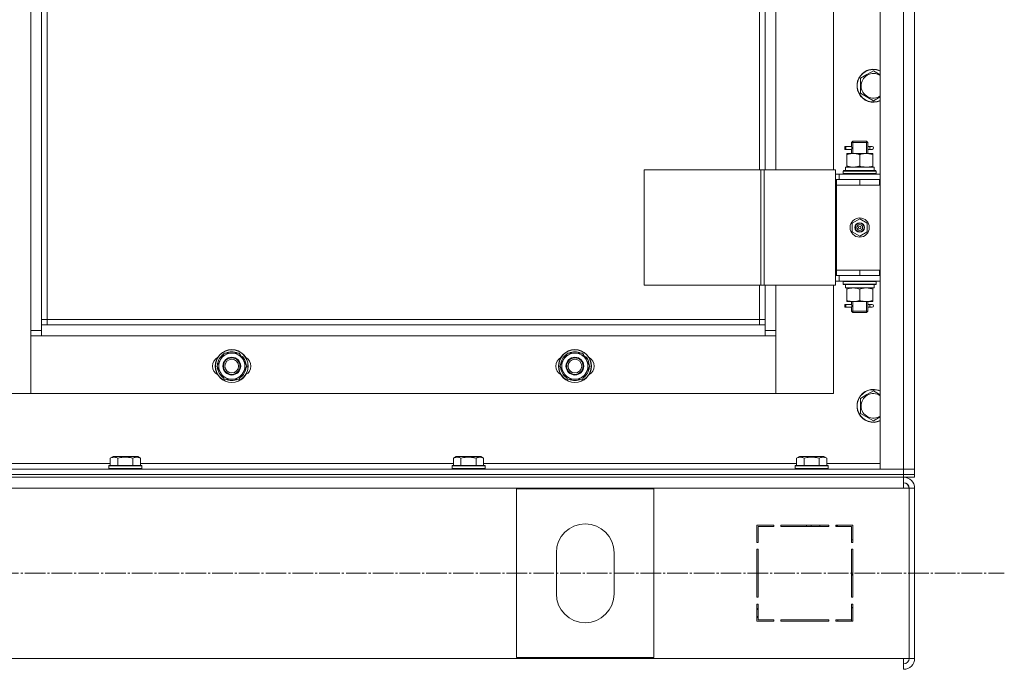
# Model space of a CAD drawing. Units: millimetres. Extents: x 0 to 21721, y -7 to 14850.
# Drawn here: x 5265 to 5982, y 10449 to 10922 of the extents above; entities that cross this region are included whole.
import ezdxf

# ---------------------------------------------------------------- set-up
doc = ezdxf.new("R2010")
doc.units = ezdxf.units.MM
doc.linetypes.add('K5LT_AXLED', pattern=[19.5, 15, -1.5, 1.5, -1.5])
doc.linetypes.add('K5LT_THIN', pattern=[0])
for name, color, linetype, true_color in [('OSI', 2, 'Continuous', 0xffff00), ('R', 1, 'Continuous', 0xff0000), ('WELDING', 7, 'Continuous', 0xffffff)]:
    doc.layers.add(name, color=color, linetype=linetype, true_color=true_color)

msp = doc.modelspace()

# ---------------------------------------------------------------- linework, layer by layer
at = {"layer": 'OSI', "color": 30, "linetype": 'K5LT_AXLED', "lineweight": 18, "true_color": 0xff8000}
msp.add_line((3064.77, 10518.59), (5981.87, 10518.59), dxfattribs=at)
at = {"layer": 'R', "color": 7, "linetype": 'K5LT_THIN', "lineweight": 18}
for p, q in [((5891.53, 10594.59), (5891.53, 11386.59)), ((5908.53, 10594.59), (5908.53, 11386.59)), ((5916.53, 11386.59), (5916.53, 10594.59)), ((5272.53, 10695.59), (5272.53, 11285.59)), ((5280.53, 11281.59), (5280.53, 10699.59)), ((5284.53, 11277.59), (5284.53, 10703.59)), ((5916.53, 11175.59), (5916.53, 10805.59)), ((5803.53, 10812.59), (5803.53, 11168.59)), ((5807.53, 10812.59), (5807.53, 11168.59)), ((5815.53, 11168.59), (5815.53, 10812.59)), ((5857.53, 10812.59), (5857.53, 11168.59)), ((5877.03, 10879.41), (5881.78, 10882.15)), ((5881.78, 10882.15), (5886.53, 10884.89)), ((5877.03, 10868.44), (5877.03, 10879.41)), ((5886.53, 10862.95), (5877.03, 10868.44)), ((5870.53, 10832.59), (5871.53, 10833.59)), ((5870.53, 10832.59), (5876.53, 10832.59)), ((5870.53, 10830.09), (5870.53, 10832.59)), ((5871.47, 10832.59), (5871.47, 10833.54)), ((5871.47, 10824.59), (5871.47, 10832.59)), ((5871.53, 10833.59), (5876.53, 10833.59)), ((5876.53, 10833.59), (5881.53, 10833.59)), ((5876.53, 10832.59), (5882.53, 10832.59)), ((5882.53, 10832.59), (5881.53, 10833.59)), ((5881.58, 10832.59), (5881.58, 10833.54)), ((5881.58, 10824.59), (5881.58, 10832.59)), ((5882.53, 10830.09), (5882.53, 10832.59)), ((5865.75, 10827.59), (5865.75, 10829.59)), ((5866.53, 10829.59), (5865.75, 10829.59)), ((5866.53, 10827.59), (5865.75, 10827.59)), ((5866.53, 10829.59), (5866.53, 10827.59)), ((5866.53, 10829.59), (5870.63, 10829.59)), ((5866.53, 10827.59), (5870.63, 10827.59)), ((5870.63, 10829.59), (5868.75, 10829.59)), ((5870.63, 10827.59), (5868.75, 10827.59)), ((5870.53, 10824.59), (5870.53, 10827.09)), ((5882.42, 10829.59), (5884.22, 10829.59)), ((5882.42, 10827.59), (5884.22, 10827.59)), ((5882.53, 10824.59), (5882.53, 10827.09)), ((5884.22, 10829.59), (5885.53, 10829.59)), ((5884.22, 10827.59), (5885.53, 10827.59)), ((5867.03, 10823.74), (5867.03, 10824.59)), ((5867.03, 10824.59), (5871.78, 10824.59)), ((5867.03, 10823.74), (5867.03, 10815.44)), ((5871.78, 10824.59), (5881.28, 10824.59)), ((5876.53, 10823.74), (5876.53, 10815.44)), ((5881.28, 10824.59), (5886.03, 10824.59)), ((5886.03, 10824.59), (5886.03, 10823.74)), ((5886.03, 10823.74), (5886.03, 10815.44)), ((5719.46, 10812.59), (5719.46, 10728.59)), ((5804.6, 10812.59), (5719.46, 10812.59)), ((5804.6, 10812.59), (5804.6, 10728.59)), ((5806.87, 10812.59), (5804.6, 10812.59)), ((5858.87, 10812.59), (5806.87, 10812.59)), ((5806.87, 10812.59), (5806.87, 10728.59)), ((5858.87, 10812.59), (5858.87, 10728.59)), ((5864.53, 10811.79), (5864.7, 10812.09)), ((5864.53, 10811.79), (5864.53, 10809.89)), ((5888.53, 10811.79), (5864.53, 10811.79)), ((5888.35, 10812.09), (5864.7, 10812.09)), ((5866.08, 10814.59), (5887.03, 10814.59)), ((5866.16, 10813.21), (5866.09, 10812.09)), ((5867.03, 10814.59), (5867.03, 10815.44)), ((5886.03, 10815.44), (5886.03, 10814.59)), ((5887.03, 10812.09), (5887.03, 10814.59)), ((5888.53, 10811.79), (5888.35, 10812.09)), ((5888.53, 10811.79), (5888.53, 10809.89)), ((5861.53, 10809.59), (5858.87, 10809.59)), ((5859.53, 10805.59), (5858.87, 10805.59)), ((5859.53, 10805.59), (5876.53, 10805.59)), ((5859.53, 10801.59), (5859.53, 10805.59)), ((5861.53, 10809.59), (5891.53, 10809.59)), ((5861.53, 10805.59), (5861.53, 10809.59)), ((5888.53, 10809.89), (5864.53, 10809.89)), ((5864.53, 10809.89), (5864.7, 10809.59)), ((5876.53, 10801.59), (5876.53, 10805.59)), ((5876.53, 10805.59), (5891.03, 10805.59)), ((5888.53, 10809.89), (5888.35, 10809.59)), ((5891.03, 10801.59), (5891.03, 10805.59)), ((5891.03, 10805.59), (5891.53, 10805.59)), ((5916.53, 10805.59), (5916.53, 10801.59)), ((5876.53, 10801.59), (5859.53, 10801.59)), ((5859.53, 10801.59), (5859.53, 10739.59)), ((5859.53, 10801.59), (5876.53, 10801.59)), ((5876.53, 10801.59), (5891.03, 10801.59)), ((5891.03, 10801.59), (5891.53, 10801.59)), ((5916.53, 10801.59), (5916.53, 10739.59)), ((5871.03, 10773.76), (5876.53, 10776.94)), ((5876.53, 10776.94), (5882.03, 10773.76)), ((5871.03, 10767.41), (5871.03, 10773.76)), ((5876.53, 10764.24), (5871.03, 10767.41)), ((5882.03, 10767.41), (5876.53, 10764.24)), ((5882.03, 10773.76), (5882.03, 10767.41)), ((5876.53, 10739.59), (5859.53, 10739.59)), ((5859.53, 10739.59), (5859.53, 10735.59)), ((5876.53, 10739.59), (5859.53, 10739.59)), ((5891.03, 10739.59), (5876.53, 10739.59)), ((5876.53, 10739.59), (5876.53, 10735.59)), ((5891.53, 10739.59), (5891.03, 10739.59)), ((5891.03, 10739.59), (5891.03, 10735.59)), ((5916.53, 10739.59), (5916.53, 10735.59)), ((5858.87, 10735.59), (5859.53, 10735.59)), ((5858.87, 10731.59), (5861.53, 10731.59)), ((5876.53, 10735.59), (5859.53, 10735.59)), ((5861.53, 10735.59), (5861.53, 10731.59)), ((5891.53, 10731.59), (5861.53, 10731.59)), ((5864.53, 10731.29), (5864.7, 10731.59)), ((5891.03, 10735.59), (5876.53, 10735.59)), ((5888.53, 10731.29), (5888.35, 10731.59)), ((5891.53, 10735.59), (5891.03, 10735.59)), ((5916.53, 10735.59), (5916.53, 10594.59)), ((5804.6, 10728.59), (5719.46, 10728.59)), ((5803.53, 10703.59), (5803.53, 10728.59)), ((5806.87, 10728.59), (5804.6, 10728.59)), ((5858.87, 10728.59), (5806.87, 10728.59)), ((5807.53, 10699.59), (5807.53, 10728.59)), ((5815.53, 10728.59), (5815.53, 10695.59)), ((5857.53, 10649.59), (5857.53, 10728.59)), ((5864.53, 10731.29), (5864.53, 10729.39)), ((5888.53, 10731.29), (5864.53, 10731.29)), ((5888.53, 10729.39), (5864.53, 10729.39)), ((5864.53, 10729.39), (5864.7, 10729.09)), ((5888.35, 10729.09), (5864.7, 10729.09)), ((5866.08, 10726.59), (5866.16, 10727.97)), ((5866.08, 10726.59), (5866.28, 10726.59)), ((5887.03, 10726.59), (5866.28, 10726.59)), ((5867.03, 10725.74), (5867.03, 10726.59)), ((5867.03, 10717.44), (5867.03, 10725.74)), ((5876.53, 10717.44), (5876.53, 10725.74)), ((5886.03, 10726.59), (5886.03, 10725.74)), ((5886.03, 10717.44), (5886.03, 10725.74)), ((5887.03, 10729.09), (5887.03, 10726.59)), ((5888.53, 10729.39), (5888.35, 10729.09)), ((5888.53, 10731.29), (5888.53, 10729.39)), ((5867.03, 10716.59), (5867.03, 10717.44)), ((5886.03, 10717.44), (5886.03, 10716.59)), ((5865.75, 10712.59), (5865.75, 10714.59)), ((5866.53, 10714.59), (5865.75, 10714.59)), ((5866.53, 10712.59), (5865.75, 10712.59)), ((5866.53, 10714.59), (5866.53, 10712.59)), ((5866.53, 10714.59), (5870.63, 10714.59)), ((5866.53, 10712.59), (5870.63, 10712.59)), ((5871.78, 10716.59), (5867.03, 10716.59)), ((5870.63, 10714.59), (5868.75, 10714.59)), ((5870.63, 10712.59), (5868.75, 10712.59)), ((5870.53, 10715.09), (5870.53, 10716.59)), ((5870.53, 10709.59), (5870.53, 10712.09)), ((5871.47, 10709.59), (5871.47, 10716.59)), ((5881.28, 10716.59), (5871.78, 10716.59)), ((5886.03, 10716.59), (5881.28, 10716.59)), ((5881.58, 10709.59), (5881.58, 10716.59)), ((5882.42, 10714.59), (5884.22, 10714.59)), ((5882.42, 10712.59), (5884.22, 10712.59)), ((5882.53, 10715.09), (5882.53, 10716.59)), ((5882.53, 10709.59), (5882.53, 10712.09)), ((5884.22, 10714.59), (5885.53, 10714.59)), ((5884.22, 10712.59), (5885.53, 10712.59)), ((5284.53, 10703.59), (5280.53, 10703.59)), ((5284.53, 10703.59), (5803.53, 10703.59)), ((5284.53, 10703.59), (5284.53, 10699.59)), ((5803.53, 10699.59), (5803.53, 10703.59)), ((5803.53, 10703.59), (5807.53, 10703.59)), ((5870.53, 10709.59), (5871.53, 10708.59)), ((5870.53, 10709.59), (5876.53, 10709.59)), ((5871.47, 10709.59), (5871.47, 10708.64)), ((5871.53, 10708.59), (5876.53, 10708.59)), ((5876.53, 10709.59), (5882.53, 10709.59)), ((5876.53, 10708.59), (5881.53, 10708.59)), ((5882.53, 10709.59), (5881.53, 10708.59)), ((5881.58, 10709.59), (5881.58, 10708.64)), ((5280.53, 10699.59), (5280.53, 10691.59)), ((5280.53, 10699.59), (5807.53, 10699.59)), ((5807.53, 10691.59), (5807.53, 10699.59)), ((5272.53, 10695.59), (5280.53, 10695.59)), ((5272.53, 10649.59), (5272.53, 10695.59)), ((5280.53, 10691.59), (5272.53, 10691.59)), ((5272.53, 10691.59), (5272.53, 10649.59)), ((5807.53, 10691.59), (5280.53, 10691.59)), ((5807.53, 10695.59), (5815.53, 10695.59)), ((5815.53, 10691.59), (5807.53, 10691.59)), ((5815.53, 10695.59), (5815.53, 10649.59)), ((5815.53, 10649.59), (5815.53, 10691.59)), ((5408.06, 10669.59), (5410.8, 10674.34)), ((5410.8, 10674.34), (5413.54, 10679.09)), ((5413.54, 10679.09), (5419.03, 10679.09)), ((5419.03, 10679.09), (5424.51, 10679.09)), ((5424.51, 10679.09), (5427.25, 10674.34)), ((5425.23, 10677.85), (5425.35, 10677.97)), ((5426.92, 10676.51), (5426.35, 10675.91)), ((5427.65, 10675.58), (5426.96, 10674.85)), ((5427.25, 10674.34), (5430, 10669.59)), ((5658.06, 10669.59), (5660.8, 10674.34)), ((5660.8, 10674.34), (5663.54, 10679.09)), ((5663.54, 10679.09), (5669.03, 10679.09)), ((5669.03, 10679.09), (5674.51, 10679.09)), ((5674.51, 10679.09), (5677.25, 10674.34)), ((5675.23, 10677.85), (5675.35, 10677.97)), ((5676.92, 10676.51), (5676.35, 10675.91)), ((5677.65, 10675.58), (5676.96, 10674.85)), ((5677.25, 10674.34), (5680, 10669.59)), ((5410.8, 10664.84), (5408.06, 10669.59)), ((5430, 10669.59), (5427.25, 10664.84)), ((5660.8, 10664.84), (5658.06, 10669.59)), ((5680, 10669.59), (5677.25, 10664.84)), ((5413.54, 10660.09), (5410.8, 10664.84)), ((5419.03, 10660.09), (5413.54, 10660.09)), ((5424.51, 10660.09), (5419.03, 10660.09)), ((5427.25, 10664.84), (5424.51, 10660.09)), ((5663.54, 10660.09), (5660.8, 10664.84)), ((5669.03, 10660.09), (5663.54, 10660.09)), ((5674.51, 10660.09), (5669.03, 10660.09)), ((5677.25, 10664.84), (5674.51, 10660.09)), ((5230.53, 10649.59), (5272.53, 10649.59)), ((5272.53, 10649.59), (5815.53, 10649.59)), ((5815.53, 10649.59), (5857.53, 10649.59)), ((5877.03, 10646.07), (5881.78, 10648.82)), ((5877.03, 10635.1), (5877.03, 10646.07)), ((5881.78, 10648.82), (5886.53, 10651.56)), ((5886.53, 10629.62), (5877.03, 10635.1)), ((5330.56, 10602.44), (5332.55, 10603.59)), ((5330.56, 10602.44), (5330.56, 10597.09)), ((5350.5, 10603.59), (5332.55, 10603.59)), ((5336.04, 10602.44), (5336.04, 10597.09)), ((5347.01, 10602.44), (5347.01, 10597.09)), ((5352.5, 10602.44), (5350.5, 10603.59)), ((5352.5, 10602.44), (5352.5, 10597.09)), ((5580.56, 10602.44), (5582.55, 10603.59)), ((5580.56, 10602.44), (5580.56, 10597.09)), ((5600.5, 10603.59), (5582.55, 10603.59)), ((5586.04, 10602.44), (5586.04, 10597.09)), ((5597.01, 10602.44), (5597.01, 10597.09)), ((5602.5, 10602.44), (5600.5, 10603.59)), ((5602.5, 10602.44), (5602.5, 10597.09)), ((5830.56, 10602.44), (5832.55, 10603.59)), ((5830.56, 10602.44), (5830.56, 10597.09)), ((5850.5, 10603.59), (5832.55, 10603.59)), ((5836.04, 10602.44), (5836.04, 10597.09)), ((5847.01, 10602.44), (5847.01, 10597.09)), ((5852.5, 10602.44), (5850.5, 10603.59)), ((5852.5, 10602.44), (5852.5, 10597.09)), ((5102.5, 10598.59), (5330.56, 10598.59)), ((5329.53, 10596.79), (5329.7, 10597.09)), ((5329.53, 10596.79), (5329.53, 10594.89)), ((5353.53, 10596.79), (5329.53, 10596.79)), ((5353.35, 10597.09), (5329.7, 10597.09)), ((5352.5, 10598.59), (5580.56, 10598.59)), ((5353.53, 10596.79), (5353.35, 10597.09)), ((5353.53, 10596.79), (5353.53, 10594.89)), ((5579.53, 10596.79), (5579.7, 10597.09)), ((5579.53, 10596.79), (5579.53, 10594.89)), ((5603.53, 10596.79), (5579.53, 10596.79)), ((5603.35, 10597.09), (5579.7, 10597.09)), ((5602.5, 10598.59), (5830.56, 10598.59)), ((5603.53, 10596.79), (5603.35, 10597.09)), ((5603.53, 10596.79), (5603.53, 10594.89)), ((5829.53, 10596.79), (5829.7, 10597.09)), ((5829.53, 10596.79), (5829.53, 10594.89)), ((5853.53, 10596.79), (5829.53, 10596.79)), ((5853.35, 10597.09), (5829.7, 10597.09)), ((5852.5, 10598.59), (5891.53, 10598.59)), ((5853.53, 10596.79), (5853.35, 10597.09)), ((5853.53, 10596.79), (5853.53, 10594.89)), ((4524.53, 10594.59), (5908.53, 10594.59)), ((4524.53, 10590.59), (5908.53, 10590.59)), ((4524.53, 10590.59), (5908.53, 10590.59)), ((4524.53, 10588.59), (5908.53, 10588.59)), ((5353.53, 10594.89), (5329.53, 10594.89)), ((5329.53, 10594.89), (5329.7, 10594.59)), ((5353.53, 10594.89), (5353.35, 10594.59)), ((5603.53, 10594.89), (5579.53, 10594.89)), ((5579.53, 10594.89), (5579.7, 10594.59)), ((5603.53, 10594.89), (5603.35, 10594.59)), ((5853.53, 10594.89), (5829.53, 10594.89)), ((5829.53, 10594.89), (5829.7, 10594.59)), ((5853.53, 10594.89), (5853.35, 10594.59)), ((5908.53, 10594.59), (5891.53, 10594.59)), ((5916.53, 10594.59), (5908.53, 10594.59)), ((5908.53, 10590.59), (5908.53, 10594.59)), ((5908.53, 10594.59), (5916.53, 10594.59)), ((5908.53, 10590.59), (5916.53, 10590.59)), ((5908.53, 10588.59), (5908.53, 10590.59)), ((5916.53, 10590.59), (5908.53, 10590.59)), ((5908.53, 10588.59), (5908.53, 10580.59)), ((5916.53, 10588.59), (5908.53, 10588.59)), ((5916.53, 10590.59), (5916.53, 10594.59)), ((5916.53, 10588.59), (5916.53, 10590.59)), ((5908.53, 10580.59), (4524.53, 10580.59)), ((5726.53, 10580.09), (5626.53, 10580.09)), ((5626.53, 10580.09), (5626.53, 10457.09)), ((5726.53, 10457.09), (5726.53, 10580.09)), ((5908.53, 10580.59), (5912.53, 10580.59)), ((5916.53, 10580.59), (5912.53, 10580.59)), ((5912.53, 10580.59), (5912.53, 10456.59)), ((5916.53, 10580.59), (5916.53, 10456.59)), ((5814.03, 10553.59), (5801.53, 10553.59)), ((5801.53, 10553.59), (5801.53, 10541.09)), ((5802.53, 10541.09), (5802.53, 10552.59)), ((5802.53, 10552.59), (5814.03, 10552.59)), ((5814.03, 10552.59), (5814.03, 10553.59)), ((5854.03, 10553.59), (5819.03, 10553.59)), ((5819.03, 10553.59), (5819.03, 10552.59)), ((5819.03, 10552.59), (5854.03, 10552.59)), ((5838, 10553.59), (5837.41, 10552.59)), ((5840.86, 10552.59), (5841.45, 10553.59)), ((5847.22, 10552.59), (5847.8, 10553.59)), ((5854.03, 10552.59), (5854.03, 10553.59)), ((5859.03, 10553.59), (5859.03, 10552.59)), ((5871.53, 10553.59), (5859.03, 10553.59)), ((5860.99, 10553.59), (5859.03, 10552.6)), ((5859.03, 10552.59), (5870.53, 10552.59)), ((5870.53, 10552.59), (5870.53, 10541.09)), ((5871.53, 10541.09), (5871.53, 10553.59)), ((5801.53, 10541.09), (5802.53, 10541.09)), ((5870.53, 10542.72), (5871.53, 10543.23)), ((5870.53, 10541.09), (5871.53, 10541.09)), ((5655.53, 10533.59), (5655.53, 10503.59)), ((5697.53, 10503.59), (5697.53, 10533.59)), ((5801.53, 10536.09), (5801.53, 10501.09)), ((5802.53, 10536.09), (5801.53, 10536.09)), ((5802.53, 10501.09), (5802.53, 10536.09)), ((5870.53, 10536.09), (5870.53, 10501.09)), ((5871.53, 10536.09), (5870.53, 10536.09)), ((5871.53, 10501.09), (5871.53, 10536.09)), ((5871.53, 10516.86), (5870.53, 10517.95)), ((5801.53, 10501.09), (5802.53, 10501.09)), ((5802.53, 10496.09), (5801.53, 10496.09)), ((5801.53, 10496.09), (5801.53, 10483.59)), ((5802.53, 10484.59), (5802.53, 10496.09)), ((5870.53, 10501.09), (5871.53, 10501.09)), ((5870.53, 10496.09), (5870.53, 10484.59)), ((5871.53, 10496.09), (5870.53, 10496.09)), ((5871.53, 10483.59), (5871.53, 10496.09)), ((5802.53, 10493.35), (5801.53, 10491.65)), ((5801.53, 10485.8), (5802.53, 10487.5)), ((5801.53, 10483.59), (5814.03, 10483.59)), ((5814.03, 10484.59), (5802.53, 10484.59)), ((5814.03, 10483.59), (5814.03, 10484.59)), ((5819.03, 10484.59), (5819.03, 10483.59)), ((5854.03, 10484.59), (5819.03, 10484.59)), ((5819.03, 10483.59), (5854.03, 10483.59)), ((5854.03, 10483.59), (5854.03, 10484.59)), ((5859.03, 10484.59), (5859.03, 10483.59)), ((5870.53, 10484.59), (5859.03, 10484.59)), ((5859.03, 10483.59), (5871.53, 10483.59)), ((5860.53, 10483.59), (5860.53, 10484.59)), ((5870.53, 10483.59), (5870.53, 10484.59)), ((4524.53, 10456.59), (5908.53, 10456.59)), ((5626.53, 10457.09), (5726.53, 10457.09)), ((5908.53, 10456.59), (5912.53, 10456.59)), ((5908.53, 10448.59), (5908.53, 10456.59)), ((5916.53, 10456.59), (5912.53, 10456.59))]:
    msp.add_line(p, q, dxfattribs=at)
for centre, radius in [((5876.53, 10770.59), 7), ((5876.53, 10770.59), 3.49), ((5876.53, 10770.59), 3.49), ((5876.53, 10770.59), 3.25), ((5876.53, 10770.59), 3.19), ((5876.53, 10770.59), 3.19), ((5876.53, 10770.59), 2.1), ((5876.53, 10770.59), 0.9), ((5419.03, 10669.59), 12), ((5419.03, 10669.59), 11.83), ((5669.03, 10669.59), 12), ((5669.03, 10669.59), 11.83), ((5419.03, 10669.59), 6.5), ((5419.03, 10669.59), 6), ((5419.03, 10669.59), 5), ((5669.03, 10669.59), 6.5), ((5669.03, 10669.59), 6), ((5669.03, 10669.59), 5)]:
    msp.add_circle(centre, radius, dxfattribs=at)
for centre, radius, start, end in [((5886.53, 10873.92), 12, 120, 294.62432), ((5886.53, 10873.92), 11.83, 120, 295.00952), ((5886.53, 10873.92), 12, 65.37568, 120), ((5886.53, 10873.92), 11.83, 64.99048, 120), ((5886.53, 10873.92), 8.97, 56.1336, 120), ((5886.53, 10873.92), 8.97, 120, 303.8664), ((5885.53, 10828.59), 1, 270, 90), ((5885.53, 10713.59), 1, 270, 90), ((5412.03, 10669.59), 7, 117.99456, 242.00544), ((5419.03, 10669.59), 10.5, 124.79123, 175.20877), ((5419.03, 10669.59), 9.5, 150, 210), ((5419.03, 10669.59), 9.5, 90, 150), ((5419.03, 10669.59), 10.5, 64.79123, 115.20877), ((5419.03, 10669.59), 9.5, 30, 90), ((5419.03, 10669.59), 10.5, 52.98261, 55.20701), ((5419.03, 10669.59), 10.5, 34.82111, 41.26074), ((5419.03, 10669.59), 9.5, 330, 30), ((5419.03, 10669.59), 10.5, 4.79299, 34.82111), ((5426.03, 10669.59), 7, 297.99456, 62.00544), ((5662.03, 10669.59), 7, 117.99456, 242.00544), ((5669.03, 10669.59), 10.5, 124.79123, 175.20877), ((5669.03, 10669.59), 9.5, 150, 210), ((5669.03, 10669.59), 9.5, 90, 150), ((5669.03, 10669.59), 10.5, 64.79123, 115.20877), ((5669.03, 10669.59), 9.5, 30, 90), ((5669.03, 10669.59), 10.5, 52.98261, 55.20701), ((5669.03, 10669.59), 10.5, 34.82111, 41.26074), ((5669.03, 10669.59), 9.5, 330, 30), ((5669.03, 10669.59), 10.5, 4.79299, 34.82111), ((5676.03, 10669.59), 7, 297.99456, 62.00544), ((5419.03, 10669.59), 10.5, 184.79123, 235.20877), ((5419.03, 10669.59), 10.5, 304.79123, 355.20877), ((5669.03, 10669.59), 10.5, 184.79123, 235.20877), ((5669.03, 10669.59), 10.5, 304.79123, 355.20877), ((5419.03, 10669.59), 9.5, 210, 270), ((5419.03, 10669.59), 10.5, 244.79123, 295.20701), ((5419.03, 10669.59), 9.5, 270, 330), ((5669.03, 10669.59), 9.5, 210, 270), ((5669.03, 10669.59), 10.5, 244.79123, 295.20701), ((5669.03, 10669.59), 9.5, 270, 330), ((5886.53, 10640.59), 12, 65.37568, 120), ((5886.53, 10640.59), 12, 120, 294.62432), ((5886.53, 10640.59), 11.83, 120, 295.00952), ((5886.53, 10640.59), 8.97, 120, 303.8664), ((5886.53, 10640.59), 11.83, 64.99048, 120), ((5886.53, 10640.59), 8.97, 56.1336, 120), ((5908.53, 10580.59), 8, 0, 90), ((5908.53, 10580.59), 4, 0, 90), ((5908.16, 10580.22), 4.37, 4.81535, 85.18465), ((5676.53, 10533.59), 21, 0, 180), ((5676.53, 10503.59), 21, 180, 0), ((5872.53, 10492.17), 2, 120, 180), ((5908.53, 10456.59), 4, 270, 0), ((5908.53, 10456.59), 8, 270, 0)]:
    msp.add_arc(centre, radius, start, end, dxfattribs=at)
for centre, major_axis, ratio, start_param, end_param in [((5884.22, 10828.59), (0, 1), 0.301552, 0, 3.141593), ((5876.53, 10816.76), (0, 22.52), 0.466308, 1.667355, 1.779747), ((5876.53, 10731.52), (0, -22.52), 0.466308, -1.46282, -1.350219), ((5884.22, 10713.59), (0, 1), 0.301552, 0, 3.141593)]:
    msp.add_ellipse(centre, major_axis=major_axis, ratio=ratio, start_param=start_param, end_param=end_param, dxfattribs=at)
at = {"layer": 'WELDING', "color": 7, "linetype": 'K5LT_THIN', "lineweight": 18}
for p, q in [((5886.53, 10884.89), (5891.53, 10882)), ((5891.53, 10865.84), (5886.53, 10862.95)), ((5870.53, 10827.11), (5870.7, 10828.09)), ((5870.63, 10827.59), (5870.53, 10827.11)), ((5870.72, 10828.59), (5870.54, 10830.03)), ((5870.54, 10830.03), (5870.61, 10829.73)), ((5870.61, 10829.73), (5870.63, 10829.59)), ((5870.7, 10828.09), (5870.72, 10828.59)), ((5882.36, 10829.09), (5882.34, 10828.59)), ((5882.34, 10828.59), (5882.51, 10827.14)), ((5882.52, 10830.07), (5882.36, 10829.09)), ((5882.42, 10829.59), (5882.52, 10830.07)), ((5882.45, 10827.45), (5882.42, 10827.59)), ((5882.51, 10827.14), (5882.45, 10827.45)), ((5870.53, 10712.11), (5870.7, 10713.09)), ((5870.63, 10712.59), (5870.53, 10712.11)), ((5870.72, 10713.59), (5870.54, 10715.03)), ((5870.54, 10715.03), (5870.61, 10714.73)), ((5870.61, 10714.73), (5870.63, 10714.59)), ((5870.7, 10713.09), (5870.72, 10713.59)), ((5882.36, 10714.09), (5882.34, 10713.59)), ((5882.34, 10713.59), (5882.51, 10712.14)), ((5882.52, 10715.07), (5882.36, 10714.09)), ((5882.42, 10714.59), (5882.52, 10715.07)), ((5882.45, 10712.45), (5882.42, 10712.59)), ((5882.51, 10712.14), (5882.45, 10712.45)), ((5886.53, 10651.56), (5891.53, 10648.67)), ((5891.53, 10632.51), (5886.53, 10629.62))]:
    msp.add_line(p, q, dxfattribs=at)
for points, knots in [([(5871.78, 10824.59), (5871.5, 10824.59), (5871.03, 10824.57), (5870.37, 10824.51), (5869.88, 10824.45), (5869.18, 10824.33), (5868.25, 10824.12), (5867.44, 10823.88), (5867.03, 10823.74)], [0, 0, 0, 0, 1.548206, 2.616755, 3.724998, 4.291764, 6.613357, 9, 9, 9, 9]), ([(5876.53, 10823.74), (5876.1, 10823.88), (5875.35, 10824.11), (5874.35, 10824.34), (5873.53, 10824.47), (5872.79, 10824.55), (5872.2, 10824.58), (5871.87, 10824.59), (5871.78, 10824.59)], [0, 0, 0, 0, 2.494996, 4.309231, 5.73815, 7.133977, 8.472011, 9, 9, 9, 9]), ([(5881.28, 10824.59), (5881.06, 10824.59), (5880.63, 10824.58), (5879.99, 10824.53), (5879.35, 10824.45), (5878.55, 10824.3), (5877.61, 10824.08), (5876.88, 10823.86), (5876.53, 10823.74)], [0, 0, 0, 0, 1.192024, 2.404251, 3.60809, 4.765234, 6.955738, 9, 9, 9, 9]), ([(5886.03, 10823.74), (5885.53, 10823.91), (5884.77, 10824.13), (5883.8, 10824.34), (5883.13, 10824.46), (5882.51, 10824.53), (5881.89, 10824.58), (5881.48, 10824.59), (5881.28, 10824.59)], [0, 0, 0, 0, 2.905563, 4.375924, 5.511195, 6.679161, 7.850161, 9, 9, 9, 9]), ([(5867.03, 10815.44), (5867.52, 10815.27), (5868.28, 10815.05), (5869.25, 10814.84), (5869.92, 10814.72), (5870.54, 10814.65), (5871.16, 10814.6), (5871.57, 10814.59), (5871.78, 10814.59)], [0, 0, 0, 0, 2.905563, 4.375924, 5.511195, 6.679161, 7.850161, 9, 9, 9, 9]), ([(5871.78, 10814.59), (5871.99, 10814.59), (5872.42, 10814.6), (5873.07, 10814.65), (5873.7, 10814.73), (5874.5, 10814.87), (5875.44, 10815.1), (5876.17, 10815.32), (5876.53, 10815.44)], [0, 0, 0, 0, 1.192024, 2.404251, 3.60809, 4.765234, 6.955738, 9, 9, 9, 9]), ([(5876.53, 10815.44), (5877.09, 10815.25), (5877.9, 10815.01), (5878.9, 10814.81), (5879.49, 10814.71), (5880.01, 10814.65), (5880.54, 10814.61), (5881.07, 10814.59), (5881.6, 10814.59), (5882.12, 10814.61), (5882.71, 10814.67), (5883.42, 10814.76), (5884.56, 10814.99), (5885.45, 10815.24), (5886.03, 10815.44)], [0, 0, 0, 0, 2.72415, 3.912285, 4.716446, 5.530362, 6.353984, 7.180289, 7.997717, 8.810544, 9.605533, 10.761675, 12.184093, 15, 15, 15, 15]), ([(5876.53, 10725.74), (5875.97, 10725.93), (5875.15, 10726.16), (5874.16, 10726.37), (5873.56, 10726.46), (5873.04, 10726.53), (5872.51, 10726.57), (5871.98, 10726.59), (5871.46, 10726.59), (5870.94, 10726.56), (5870.35, 10726.51), (5869.63, 10726.41), (5868.49, 10726.19), (5867.61, 10725.93), (5867.03, 10725.74)], [0, 0, 0, 0, 2.72415, 3.912285, 4.716446, 5.530362, 6.353984, 7.180289, 7.997717, 8.810544, 9.605533, 10.761675, 12.184093, 15, 15, 15, 15]), ([(5881.28, 10726.59), (5881, 10726.59), (5880.53, 10726.57), (5879.87, 10726.51), (5879.38, 10726.45), (5878.68, 10726.33), (5877.75, 10726.12), (5876.94, 10725.88), (5876.53, 10725.74)], [0, 0, 0, 0, 1.548206, 2.616755, 3.724998, 4.291764, 6.613357, 9, 9, 9, 9]), ([(5886.03, 10725.74), (5885.6, 10725.88), (5884.85, 10726.11), (5883.85, 10726.34), (5883.03, 10726.47), (5882.29, 10726.55), (5881.7, 10726.58), (5881.37, 10726.59), (5881.28, 10726.59)], [0, 0, 0, 0, 2.494996, 4.309231, 5.73815, 7.133977, 8.472011, 9, 9, 9, 9]), ([(5867.03, 10717.44), (5867.52, 10717.27), (5868.28, 10717.05), (5869.25, 10716.84), (5869.92, 10716.72), (5870.54, 10716.65), (5871.16, 10716.6), (5871.57, 10716.59), (5871.78, 10716.59)], [0, 0, 0, 0, 2.905563, 4.375924, 5.511195, 6.679161, 7.850161, 9, 9, 9, 9]), ([(5871.78, 10716.59), (5871.99, 10716.59), (5872.42, 10716.6), (5873.07, 10716.65), (5873.7, 10716.73), (5874.5, 10716.87), (5875.44, 10717.1), (5876.17, 10717.32), (5876.53, 10717.44)], [0, 0, 0, 0, 1.192024, 2.404251, 3.60809, 4.765234, 6.955738, 9, 9, 9, 9]), ([(5876.53, 10717.44), (5877.02, 10717.27), (5877.78, 10717.05), (5878.75, 10716.84), (5879.42, 10716.72), (5880.04, 10716.65), (5880.66, 10716.6), (5881.07, 10716.59), (5881.28, 10716.59)], [0, 0, 0, 0, 2.905563, 4.375924, 5.511195, 6.679161, 7.850161, 9, 9, 9, 9]), ([(5881.28, 10716.59), (5881.49, 10716.59), (5881.92, 10716.6), (5882.57, 10716.65), (5883.2, 10716.73), (5884, 10716.87), (5884.94, 10717.1), (5885.67, 10717.32), (5886.03, 10717.44)], [0, 0, 0, 0, 1.192024, 2.404251, 3.60809, 4.765234, 6.955738, 9, 9, 9, 9]), ([(5336.04, 10602.44), (5335.72, 10602.62), (5335.32, 10602.82), (5334.82, 10603.01), (5334.56, 10603.1), (5334.29, 10603.17), (5334, 10603.23), (5333.71, 10603.27), (5333.41, 10603.29), (5333.1, 10603.28), (5332.8, 10603.26), (5332.45, 10603.2), (5332.01, 10603.09), (5331.36, 10602.86), (5330.86, 10602.61), (5330.56, 10602.44)], [0, 0, 0, 0, 2.912728, 3.529104, 4.366059, 5.20805, 5.90491, 6.841792, 7.68611, 8.552187, 9.436385, 10.31786, 11.611268, 13.263681, 16, 16, 16, 16]), ([(5347.01, 10602.44), (5346.56, 10602.57), (5345.91, 10602.74), (5345.11, 10602.91), (5344.57, 10603.01), (5344.05, 10603.1), (5343.5, 10603.17), (5342.93, 10603.23), (5342.35, 10603.27), (5341.74, 10603.29), (5341.14, 10603.28), (5340.53, 10603.26), (5339.82, 10603.2), (5338.94, 10603.09), (5337.64, 10602.86), (5336.65, 10602.61), (5336.04, 10602.44)], [0, 0, 0, 0, 2.142801, 3.094773, 3.749673, 4.638938, 5.533553, 6.273967, 7.269403, 8.166492, 9.086699, 10.026159, 10.962726, 12.336972, 14.092661, 17, 17, 17, 17]), ([(5352.5, 10602.44), (5352.17, 10602.62), (5351.77, 10602.82), (5351.28, 10603.01), (5351.01, 10603.1), (5350.74, 10603.17), (5350.45, 10603.23), (5350.17, 10603.27), (5349.86, 10603.29), (5349.56, 10603.28), (5349.25, 10603.26), (5348.9, 10603.2), (5348.46, 10603.09), (5347.81, 10602.86), (5347.32, 10602.61), (5347.01, 10602.44)], [0, 0, 0, 0, 2.912728, 3.529104, 4.366059, 5.20805, 5.90491, 6.841792, 7.68611, 8.552187, 9.436385, 10.31786, 11.611268, 13.263681, 16, 16, 16, 16]), ([(5586.04, 10602.44), (5585.72, 10602.62), (5585.32, 10602.82), (5584.82, 10603.01), (5584.56, 10603.1), (5584.29, 10603.17), (5584, 10603.23), (5583.71, 10603.27), (5583.41, 10603.29), (5583.1, 10603.28), (5582.8, 10603.26), (5582.45, 10603.2), (5582.01, 10603.09), (5581.36, 10602.86), (5580.86, 10602.61), (5580.56, 10602.44)], [0, 0, 0, 0, 2.912728, 3.529104, 4.366059, 5.20805, 5.90491, 6.841792, 7.68611, 8.552187, 9.436385, 10.31786, 11.611268, 13.263681, 16, 16, 16, 16]), ([(5597.01, 10602.44), (5596.56, 10602.57), (5595.91, 10602.74), (5595.11, 10602.91), (5594.57, 10603.01), (5594.05, 10603.1), (5593.5, 10603.17), (5592.93, 10603.23), (5592.35, 10603.27), (5591.74, 10603.29), (5591.14, 10603.28), (5590.53, 10603.26), (5589.82, 10603.2), (5588.94, 10603.09), (5587.64, 10602.86), (5586.65, 10602.61), (5586.04, 10602.44)], [0, 0, 0, 0, 2.142801, 3.094773, 3.749673, 4.638938, 5.533553, 6.273967, 7.269403, 8.166492, 9.086699, 10.026159, 10.962726, 12.336972, 14.092661, 17, 17, 17, 17]), ([(5602.5, 10602.44), (5602.17, 10602.62), (5601.77, 10602.82), (5601.28, 10603.01), (5601.01, 10603.1), (5600.74, 10603.17), (5600.45, 10603.23), (5600.17, 10603.27), (5599.86, 10603.29), (5599.56, 10603.28), (5599.25, 10603.26), (5598.9, 10603.2), (5598.46, 10603.09), (5597.81, 10602.86), (5597.32, 10602.61), (5597.01, 10602.44)], [0, 0, 0, 0, 2.912728, 3.529104, 4.366059, 5.20805, 5.90491, 6.841792, 7.68611, 8.552187, 9.436385, 10.31786, 11.611268, 13.263681, 16, 16, 16, 16]), ([(5836.04, 10602.44), (5835.72, 10602.62), (5835.32, 10602.82), (5834.82, 10603.01), (5834.56, 10603.1), (5834.29, 10603.17), (5834, 10603.23), (5833.71, 10603.27), (5833.41, 10603.29), (5833.1, 10603.28), (5832.8, 10603.26), (5832.45, 10603.2), (5832.01, 10603.09), (5831.36, 10602.86), (5830.86, 10602.61), (5830.56, 10602.44)], [0, 0, 0, 0, 2.912728, 3.529104, 4.366059, 5.20805, 5.90491, 6.841792, 7.68611, 8.552187, 9.436385, 10.31786, 11.611268, 13.263681, 16, 16, 16, 16]), ([(5847.01, 10602.44), (5846.56, 10602.57), (5845.91, 10602.74), (5845.11, 10602.91), (5844.57, 10603.01), (5844.05, 10603.1), (5843.5, 10603.17), (5842.93, 10603.23), (5842.35, 10603.27), (5841.74, 10603.29), (5841.14, 10603.28), (5840.53, 10603.26), (5839.82, 10603.2), (5838.94, 10603.09), (5837.64, 10602.86), (5836.65, 10602.61), (5836.04, 10602.44)], [0, 0, 0, 0, 2.142801, 3.094773, 3.749673, 4.638938, 5.533553, 6.273967, 7.269403, 8.166492, 9.086699, 10.026159, 10.962726, 12.336972, 14.092661, 17, 17, 17, 17]), ([(5852.5, 10602.44), (5852.17, 10602.62), (5851.77, 10602.82), (5851.28, 10603.01), (5851.01, 10603.1), (5850.74, 10603.17), (5850.45, 10603.23), (5850.17, 10603.27), (5849.86, 10603.29), (5849.56, 10603.28), (5849.25, 10603.26), (5848.9, 10603.2), (5848.46, 10603.09), (5847.81, 10602.86), (5847.32, 10602.61), (5847.01, 10602.44)], [0, 0, 0, 0, 2.912728, 3.529104, 4.366059, 5.20805, 5.90491, 6.841792, 7.68611, 8.552187, 9.436385, 10.31786, 11.611268, 13.263681, 16, 16, 16, 16])]:
    msp.add_open_spline(points, degree=3, knots=knots, dxfattribs=at)

doc.saveas('drawing.dxf')
